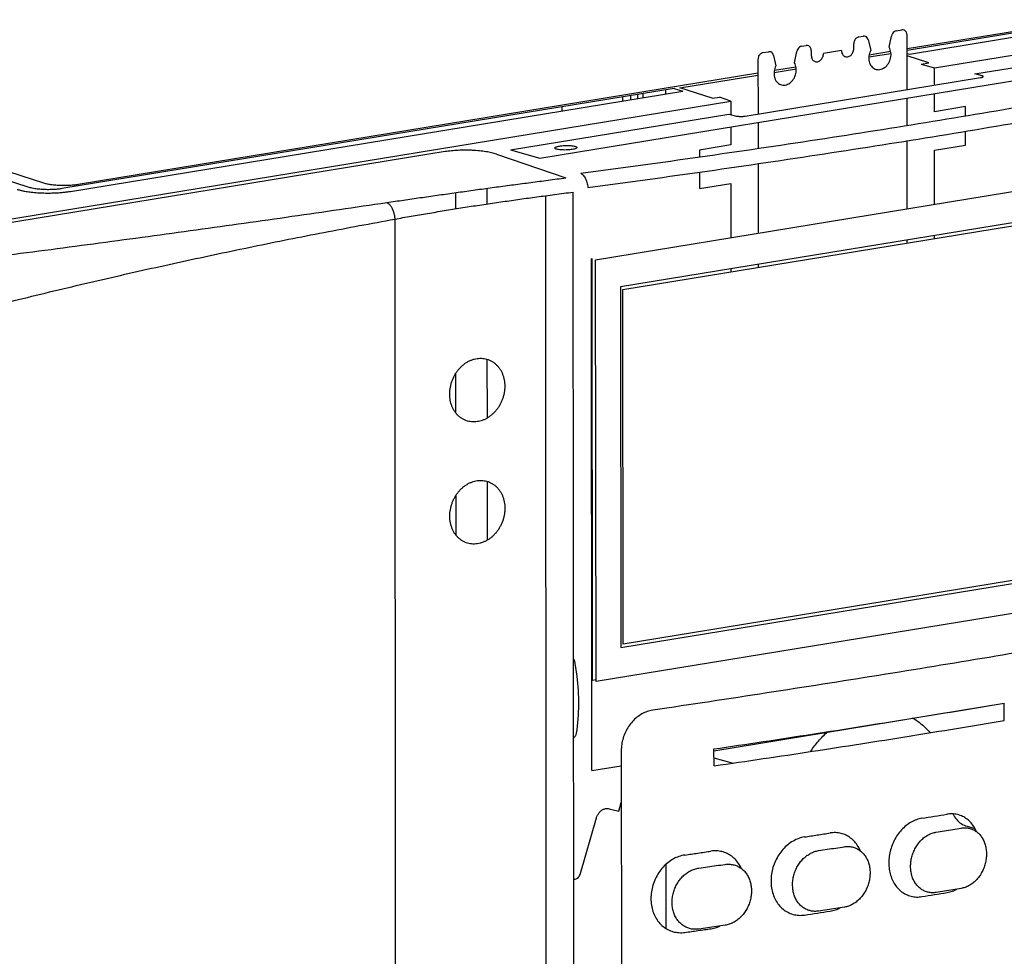
# Model space of a CAD drawing. Units: inches. Extents: x 0 to 34, y 0 to 22.
# Drawn here: x 24.5 to 26, y 16.3 to 17.8 of the extents above; entities that cross this region are included whole.
import ezdxf

# ---------------------------------------------------------------- set-up
doc = ezdxf.new("R2010")
doc.units = ezdxf.units.IN
doc.header["$LTSCALE"] = 1.87
doc.header["$MEASUREMENT"] = 0
doc.layers.get('0').update_dxf_attribs({"linetype": 'CONTINUOUS'})

msp = doc.modelspace()

# ---------------------------------------------------------------- linework, layer by layer
at = {"color": 6, "linetype": 'Continuous'}
for p, q in [((25.9328, 17.7578), (27.4569, 18.0072)), ((24.4214, 17.5105), (25.6082, 17.7047))]:
    msp.add_line(p, q, dxfattribs=at)
at = {"color": 7, "linetype": 'Continuous'}
for p, q in [((27.1224, 17.9897), (25.8893, 17.7879)), ((27.1123, 17.9857), (25.8893, 17.7856)), ((25.8931, 17.7797), (27.1258, 17.9814)), ((24.4901, 17.5672), (23.6877, 17.827)), ((24.5138, 17.5739), (23.7227, 17.83)), ((25.8723, 17.8168), (25.8812, 17.8183)), ((25.8893, 17.7231), (25.8893, 17.81)), ((25.7213, 17.7921), (25.7286, 17.7933)), ((25.8043, 17.7885), (25.8043, 17.7961)), ((25.8123, 17.807), (25.8196, 17.8082)), ((25.8274, 17.8024), (25.8313, 17.7857)), ((25.8607, 17.7905), (25.8645, 17.8084)), ((25.9973, 17.7482), (26.345, 17.8051)), ((25.3041, 17.6138), (26.3963, 17.7926)), ((25.6597, 17.782), (25.6687, 17.7835)), ((25.6764, 17.7777), (25.6803, 17.761)), ((25.7097, 17.7658), (25.7136, 17.7837)), ((25.7367, 17.785), (25.7367, 17.7775)), ((25.7849, 17.7853), (25.7561, 17.7806)), ((25.8285, 17.7752), (25.8634, 17.7809)), ((25.8631, 17.7836), (25.8289, 17.778)), ((25.8893, 17.7809), (25.8931, 17.7797)), ((25.6517, 17.7711), (25.6518, 17.6842)), ((25.9238, 17.7658), (25.8893, 17.777)), ((25.912, 17.7639), (25.9238, 17.7658)), ((25.912, 17.7639), (25.9328, 17.7578)), ((25.6517, 17.7491), (24.5686, 17.5718)), ((25.5273, 17.7259), (25.6517, 17.7462)), ((25.6776, 17.7504), (25.7124, 17.7562)), ((25.7121, 17.7589), (25.6779, 17.7533)), ((25.9328, 17.7302), (25.9328, 17.7578)), ((26.0089, 17.745), (25.9973, 17.7482)), ((25.6311, 17.6808), (26.0065, 17.7422)), ((25.5182, 17.7249), (24.5425, 17.5652)), ((24.556, 17.5608), (25.5317, 17.7205)), ((25.4598, 17.7153), (25.4599, 17.7088)), ((25.468, 17.7167), (25.468, 17.7101)), ((25.5041, 17.7226), (25.5041, 17.716)), ((25.5182, 17.7249), (25.5317, 17.7205)), ((25.5785, 17.7093), (25.5273, 17.7259)), ((25.9329, 17.6879), (25.9328, 17.7167)), ((25.4358, 17.7114), (25.4358, 17.7048)), ((25.449, 17.707), (25.449, 17.7136)), ((25.5785, 17.7093), (25.5903, 17.7112)), ((25.6082, 17.7047), (25.5903, 17.7112)), ((25.6082, 17.7047), (25.6082, 17.6833)), ((25.8894, 17.6661), (25.8893, 17.7096)), ((25.2576, 17.6272), (25.6053, 17.6841)), ((25.3391, 17.6956), (25.3391, 17.689)), ((25.6053, 17.6841), (25.6175, 17.681)), ((25.9826, 17.696), (25.9329, 17.6879)), ((25.9826, 17.6814), (25.9826, 17.696)), ((25.6518, 17.6707), (25.6518, 17.6295)), ((25.6083, 17.6636), (25.6083, 17.6348)), ((25.9826, 17.6347), (25.9826, 17.6569)), ((25.8895, 17.5331), (25.8894, 17.6417)), ((25.1531, 17.6242), (24.3276, 17.4891)), ((25.2576, 17.6272), (25.3041, 17.6138)), ((25.6083, 17.6348), (25.5586, 17.6266)), ((25.5586, 17.6266), (25.5586, 17.6158)), ((25.9329, 17.6266), (25.9826, 17.6347)), ((25.933, 17.5402), (25.9329, 17.6266)), ((25.2349, 17.6202), (25.3456, 17.5825)), ((25.393, 17.4519), (26.3872, 17.6146)), ((25.6518, 17.6052), (25.6519, 17.4942)), ((25.5586, 17.5915), (25.5586, 17.5653)), ((25.5586, 17.5653), (25.6083, 17.5735)), ((25.6083, 17.5735), (25.6084, 17.4871)), ((25.1696, 17.5588), (25.1696, 17.5331)), ((25.2202, 17.5409), (25.2202, 17.5658)), ((25.3587, 15.4431), (25.3571, 17.5597)), ((26.3479, 17.5583), (25.4324, 17.4085)), ((25.4365, 17.4044), (26.3439, 17.5529)), ((25.8895, 17.4785), (25.8895, 17.4833)), ((25.933, 17.4856), (25.933, 17.4904)), ((25.3866, 17.4536), (25.3874, 17.4537)), ((25.3872, 16.6375), (25.3866, 17.4536)), ((25.3879, 16.7813), (25.3874, 17.4537)), ((25.3936, 16.7794), (25.393, 17.4519)), ((25.6084, 17.4373), (25.6084, 17.4325)), ((25.6519, 17.4444), (25.6519, 17.4396)), ((25.4324, 17.4085), (25.4329, 16.8338)), ((25.4369, 16.8392), (25.4365, 17.4044)), ((25.2205, 17.1997), (25.2204, 17.2931)), ((25.1698, 17.2702), (25.1699, 17.2081)), ((25.2206, 17.0051), (25.2206, 17.0985)), ((25.17, 17.0756), (25.17, 17.0135)), ((25.4329, 16.8338), (26.3484, 16.9836)), ((26.3443, 16.9877), (25.4369, 16.8392)), ((26.3877, 16.9421), (25.3936, 16.7794)), ((25.3936, 16.7822), (25.3879, 16.7813)), ((25.5816, 16.6693), (26.044, 16.745)), ((26.044, 16.7176), (26.044, 16.7452)), ((25.4338, 16.6692), (25.4347, 15.5278)), ((25.5817, 16.6452), (25.5816, 16.6721)), ((25.5816, 16.6579), (25.612, 16.6497)), ((25.3872, 16.6375), (25.4338, 16.6451)), ((25.4298, 16.5728), (25.4339, 16.5869)), ((25.4148, 16.5769), (25.4298, 16.5728)), ((25.3682, 16.4721), (25.3942, 16.5621)), ((25.9849, 16.5489), (25.9972, 16.5455)), ((25.505, 16.488), (25.5051, 16.3861))]:
    msp.add_line(p, q, dxfattribs=at)
at = {"color": 9, "linetype": 'Continuous'}
for p, q in [((25.313, 17.5539), (25.3149, 14.9218)), ((25.0728, 17.5166), (25.0747, 14.9096))]:
    msp.add_line(p, q, dxfattribs=at)
at = {"color": 7, "linetype": 'Continuous'}
for points, knots in [([(25.8723, 17.8168), (25.8711, 17.8166), (25.8686, 17.8155), (25.8659, 17.8124), (25.8648, 17.8098), (25.8645, 17.8084)], [0, 0, 0, 0, 0.00368709, 0.00773553, 0.01198495, 0.01198495, 0.01198495, 0.01198495]), ([(25.8893, 17.81), (25.8892, 17.8116), (25.8886, 17.8146), (25.8855, 17.818), (25.8826, 17.8185), (25.8812, 17.8183)], [0, 0, 0, 0, 0.00473412, 0.00894533, 0.01300672, 0.01300672, 0.01300672, 0.01300672]), ([(25.7367, 17.785), (25.7367, 17.7866), (25.7361, 17.7897), (25.7329, 17.7931), (25.73, 17.7935), (25.7286, 17.7933)], [0, 0, 0, 0, 0.00473412, 0.00894533, 0.01300672, 0.01300672, 0.01300672, 0.01300672]), ([(25.8123, 17.807), (25.8108, 17.8067), (25.8079, 17.8052), (25.805, 17.8012), (25.8043, 17.7978), (25.8043, 17.7961)], [0, 0, 0, 0, 0.00445466, 0.00939652, 0.01447205, 0.01447205, 0.01447205, 0.01447205]), ([(25.8274, 17.8024), (25.8271, 17.8036), (25.8261, 17.8059), (25.8232, 17.8082), (25.8208, 17.8084), (25.8196, 17.8082)], [0, 0, 0, 0, 0.0037709, 0.00721623, 0.01062433, 0.01062433, 0.01062433, 0.01062433]), ([(25.6597, 17.782), (25.6582, 17.7818), (25.6553, 17.7802), (25.6524, 17.7762), (25.6517, 17.7728), (25.6517, 17.7711)], [0, 0, 0, 0, 0.00445466, 0.00939652, 0.01447205, 0.01447205, 0.01447205, 0.01447205]), ([(25.6764, 17.7777), (25.6761, 17.7789), (25.6751, 17.7812), (25.6722, 17.7834), (25.6698, 17.7837), (25.6687, 17.7835)], [0, 0, 0, 0, 0.0037709, 0.00721623, 0.01062433, 0.01062433, 0.01062433, 0.01062433]), ([(25.7213, 17.7921), (25.7201, 17.7919), (25.7176, 17.7908), (25.7149, 17.7877), (25.7139, 17.7851), (25.7136, 17.7837)], [0, 0, 0, 0, 0.00368709, 0.00773553, 0.01198495, 0.01198495, 0.01198495, 0.01198495]), ([(25.7367, 17.7775), (25.7367, 17.7755), (25.7374, 17.7718), (25.7412, 17.7677), (25.7467, 17.7669), (25.7517, 17.7696), (25.7552, 17.7745), (25.7561, 17.7786), (25.7561, 17.7806)], [0, 0, 0, 0, 0.00578665, 0.0108624, 0.01575304, 0.02111525, 0.02707293, 0.03328155, 0.03328155, 0.03328155, 0.03328155]), ([(25.7849, 17.7853), (25.7849, 17.7834), (25.7856, 17.7797), (25.7894, 17.7756), (25.7949, 17.7748), (25.7999, 17.7775), (25.8034, 17.7824), (25.8043, 17.7864), (25.8043, 17.7885)], [0, 0, 0, 0, 0.00578665, 0.0108624, 0.01575304, 0.02111525, 0.02707293, 0.03328155, 0.03328155, 0.03328155, 0.03328155]), ([(25.8313, 17.7857), (25.8299, 17.7829), (25.828, 17.7769), (25.8283, 17.7679), (25.8318, 17.7601), (25.8382, 17.7551), (25.8463, 17.7544), (25.854, 17.7579), (25.8601, 17.7646), (25.8624, 17.7703), (25.8631, 17.7734)], [0, 0, 0, 0, 0.00934058, 0.01834279, 0.02664129, 0.03420564, 0.04172152, 0.04985111, 0.05873862, 0.06810081, 0.06810081, 0.06810081, 0.06810081]), ([(25.8631, 17.7734), (25.8638, 17.7763), (25.8641, 17.7823), (25.8622, 17.7881), (25.8607, 17.7905)], [0, 0, 0, 0, 0.00913169, 0.01759901, 0.01759901, 0.01759901, 0.01759901]), ([(25.3693, 17.5897), (25.4328, 17.5982), (25.5587, 17.6155), (25.7457, 17.6431), (25.9292, 17.6721), (26.1091, 17.7025), (26.2851, 17.7343), (26.4011, 17.7566), (26.4584, 17.768)], [0, 0, 0, 0, 0.192191, 0.381268, 0.567093, 0.749538, 0.928479, 1.103791, 1.103791, 1.103791, 1.103791]), ([(25.7121, 17.7487), (25.7128, 17.7516), (25.7131, 17.7576), (25.7112, 17.7634), (25.7097, 17.7658)], [0, 0, 0, 0, 0.00913169, 0.01759901, 0.01759901, 0.01759901, 0.01759901]), ([(25.6803, 17.761), (25.6789, 17.7582), (25.677, 17.7522), (25.6773, 17.7432), (25.6808, 17.7354), (25.6873, 17.7304), (25.6954, 17.7297), (25.7031, 17.7332), (25.7091, 17.7399), (25.7114, 17.7456), (25.7121, 17.7487)], [0, 0, 0, 0, 0.00934058, 0.01834279, 0.02664129, 0.03420564, 0.04172152, 0.04985111, 0.05873862, 0.06810081, 0.06810081, 0.06810081, 0.06810081]), ([(25.3806, 17.5671), (25.4441, 17.5755), (25.5699, 17.5928), (25.7568, 17.6204), (25.9402, 17.6494), (26.12, 17.6798), (26.296, 17.7115), (26.4119, 17.7338), (26.4692, 17.7452)], [0, 0, 0, 0, 0.192077, 0.381046, 0.566776, 0.749139, 0.928012, 1.103285, 1.103285, 1.103285, 1.103285]), ([(26.0065, 17.7422), (26.007, 17.7423), (26.008, 17.7425), (26.0093, 17.7429), (26.0101, 17.7433), (26.0107, 17.7437), (26.0105, 17.7444), (26.0098, 17.7447), (26.0093, 17.7449), (26.0089, 17.745)], [0, 0, 0, 0, 0.001672344, 0.002996742, 0.003937853, 0.004518896, 0.004964924, 0.005669329, 0.006762226, 0.006762226, 0.006762226, 0.006762226]), ([(25.6175, 17.681), (25.618, 17.6809), (25.6191, 17.6807), (25.6209, 17.6805), (25.6228, 17.6803), (25.625, 17.6803), (25.6271, 17.6804), (25.6292, 17.6805), (25.6305, 17.6807), (25.6311, 17.6808)], [0, 0, 0, 0, 0.00151889, 0.00332782, 0.00534428, 0.00747953, 0.00964772, 0.01175042, 0.01369045, 0.01369045, 0.01369045, 0.01369045]), ([(25.2349, 17.6202), (25.2337, 17.6206), (25.2311, 17.6214), (25.2271, 17.6224), (25.2227, 17.6233), (25.218, 17.6242), (25.213, 17.6249), (25.2077, 17.6255), (25.2023, 17.6259), (25.1967, 17.6263), (25.191, 17.6265), (25.1853, 17.6265), (25.1796, 17.6265), (25.174, 17.6263), (25.1685, 17.6259), (25.1631, 17.6255), (25.1581, 17.6249), (25.1547, 17.6244), (25.1531, 17.6242)], [0, 0, 0, 0, 0.00378328, 0.00794449, 0.01244437, 0.01726019, 0.0223363, 0.02764629, 0.03312906, 0.03874766, 0.0444483, 0.05017612, 0.05589196, 0.06152893, 0.06705598, 0.07240667, 0.07754999, 0.08243164, 0.08243164, 0.08243164, 0.08243164]), ([(25.3312, 17.628), (25.3305, 17.6282), (25.3295, 17.6286), (25.328, 17.6293), (25.328, 17.6307), (25.3294, 17.6315), (25.3312, 17.6322), (25.334, 17.6329), (25.3374, 17.6334), (25.3413, 17.6338), (25.3454, 17.634), (25.3495, 17.634), (25.3534, 17.6338), (25.3569, 17.6334), (25.359, 17.633), (25.36, 17.6327)], [0, 0, 0, 0, 0.00213833, 0.00346643, 0.00430937, 0.00559929, 0.00771989, 0.01058084, 0.01403958, 0.01802051, 0.0222713, 0.02643598, 0.03039557, 0.03398864, 0.03690416, 0.03690416, 0.03690416, 0.03690416]), ([(25.36, 17.6327), (25.3607, 17.6326), (25.3617, 17.6322), (25.3632, 17.6315), (25.3633, 17.6301), (25.3619, 17.6293), (25.3601, 17.6286), (25.3573, 17.6279), (25.3539, 17.6274), (25.35, 17.627), (25.3458, 17.6268), (25.3417, 17.6268), (25.3377, 17.627), (25.3343, 17.6274), (25.3321, 17.6278), (25.3312, 17.628)], [0, 0, 0, 0, 0.00217465, 0.00352921, 0.00437692, 0.0056619, 0.00778543, 0.01065772, 0.0141342, 0.01813861, 0.02241455, 0.02659913, 0.03057135, 0.03416803, 0.03707552, 0.03707552, 0.03707552, 0.03707552]), ([(25.3693, 17.5897), (25.3694, 17.5897), (25.3697, 17.5895), (25.37, 17.5894), (25.3701, 17.5893)], [0, 0, 0, 0, 0.0004806401, 0.0009756206, 0.0009756206, 0.0009756206, 0.0009756206]), ([(25.3701, 17.5893), (25.3709, 17.5888), (25.3724, 17.5876), (25.3744, 17.5852), (25.3762, 17.5823), (25.3778, 17.5788), (25.3791, 17.575), (25.3801, 17.5711), (25.3804, 17.5684), (25.3806, 17.5671)], [0, 0, 0, 0, 0.00264251, 0.00574616, 0.00926884, 0.01310282, 0.01715166, 0.02125252, 0.02526049, 0.02526049, 0.02526049, 0.02526049]), ([(24.5686, 17.5718), (24.5661, 17.5714), (24.5607, 17.5707), (24.5523, 17.5702), (24.5437, 17.5701), (24.5351, 17.5704), (24.5271, 17.5711), (24.52, 17.5722), (24.5157, 17.5733), (24.5138, 17.5739)], [0, 0, 0, 0, 0.00778121, 0.01627311, 0.02507643, 0.03377352, 0.04195292, 0.04923434, 0.05529557, 0.05529557, 0.05529557, 0.05529557]), ([(25.0602, 17.5431), (25.0691, 17.5444), (25.0869, 17.547), (25.1137, 17.5509), (25.1405, 17.5547), (25.1674, 17.5585), (25.1944, 17.5623), (25.2215, 17.566), (25.2487, 17.5697), (25.276, 17.5733), (25.2942, 17.5757), (25.3033, 17.5769)], [0, 0, 0, 0, 0.0269447, 0.0539694, 0.0810763, 0.1082665, 0.1355397, 0.1628949, 0.1903314, 0.2178498, 0.2454525, 0.2454525, 0.2454525, 0.2454525]), ([(25.3033, 17.5769), (25.308, 17.5775), (25.3174, 17.5788), (25.3315, 17.5806), (25.3409, 17.5819), (25.3456, 17.5825)], [0, 0, 0, 0, 0.01421409, 0.02841189, 0.04259338, 0.04259338, 0.04259338, 0.04259338]), ([(24.4711, 17.5641), (24.4727, 17.5636), (24.4762, 17.5626), (24.4822, 17.5613), (24.4897, 17.5601), (24.4987, 17.5591), (24.5087, 17.5584), (24.5189, 17.5582), (24.5285, 17.5583), (24.5369, 17.5587), (24.5442, 17.5593), (24.5504, 17.56), (24.5542, 17.5606), (24.556, 17.5608)], [0, 0, 0, 0, 0.00487737, 0.0109845, 0.01850667, 0.02760948, 0.03804105, 0.04860656, 0.05829729, 0.06670754, 0.07392721, 0.08014907, 0.08548491, 0.08548491, 0.08548491, 0.08548491]), ([(24.5425, 17.5652), (24.5406, 17.5649), (24.5362, 17.5643), (24.5293, 17.5638), (24.5216, 17.5635), (24.5136, 17.5637), (24.5053, 17.5643), (24.4974, 17.5653), (24.4924, 17.5665), (24.4901, 17.5672)], [0, 0, 0, 0, 0.0059319, 0.01304189, 0.02087801, 0.02892808, 0.0372682, 0.04567343, 0.05275978, 0.05275978, 0.05275978, 0.05275978]), ([(25.313, 17.5539), (25.3179, 17.5545), (25.3277, 17.5558), (25.3424, 17.5578), (25.3522, 17.5591), (25.3571, 17.5597)], [0, 0, 0, 0, 0.01485997, 0.02970235, 0.04452705, 0.04452705, 0.04452705, 0.04452705]), ([(25.0602, 17.5431), (25.0608, 17.5429), (25.0619, 17.5423), (25.0635, 17.5411), (25.065, 17.5396), (25.0664, 17.5378), (25.0678, 17.5357), (25.069, 17.5334), (25.0701, 17.5308), (25.071, 17.5281), (25.0717, 17.5253), (25.0723, 17.5224), (25.0727, 17.5195), (25.0728, 17.5176), (25.0728, 17.5166)], [0, 0, 0, 0, 0.00178716, 0.00374159, 0.00587724, 0.00819415, 0.01068155, 0.01332043, 0.01608554, 0.01894703, 0.02187181, 0.0248248, 0.02777004, 0.03067181, 0.03067181, 0.03067181, 0.03067181]), ([(25.0728, 17.5166), (25.0815, 17.5182), (25.099, 17.5213), (25.1253, 17.5258), (25.1517, 17.5302), (25.1782, 17.5345), (25.2049, 17.5386), (25.2318, 17.5426), (25.2587, 17.5465), (25.2858, 17.5503), (25.3039, 17.5527), (25.313, 17.5539)], [0, 0, 0, 0, 0.0265596, 0.0532313, 0.0800167, 0.1069162, 0.1339285, 0.1610517, 0.1882842, 0.2156261, 0.2430783, 0.2430783, 0.2430783, 0.2430783]), ([(25.1605, 17.2378), (25.1605, 17.2396), (25.1607, 17.2431), (25.1614, 17.2484), (25.1626, 17.2537), (25.1642, 17.2589), (25.1663, 17.2639), (25.1688, 17.2687), (25.1716, 17.2732), (25.1749, 17.2774), (25.1784, 17.2812), (25.1822, 17.2846), (25.1863, 17.2876), (25.1906, 17.2901), (25.195, 17.2921), (25.1995, 17.2936), (25.2041, 17.2945), (25.2087, 17.2949), (25.2133, 17.2947), (25.2177, 17.294), (25.222, 17.2927), (25.2262, 17.2909), (25.23, 17.2886), (25.2336, 17.2857), (25.2369, 17.2825), (25.2398, 17.2788), (25.2424, 17.2747), (25.2445, 17.2703), (25.2461, 17.2656), (25.2473, 17.2606), (25.2481, 17.2555), (25.2482, 17.2521), (25.2482, 17.2503)], [0, 0, 0, 0, 0.0053127, 0.0106819, 0.0160837, 0.0214992, 0.0269112, 0.0323014, 0.037649, 0.0429355, 0.0481471, 0.0532735, 0.0583092, 0.0632525, 0.0681043, 0.0728621, 0.0775284, 0.0821186, 0.0866527, 0.0911504, 0.0956317, 0.1001181, 0.1046304, 0.1091886, 0.1138104, 0.1185101, 0.1232976, 0.1281784, 0.1331549, 0.1382269, 0.1433887, 0.1486269, 0.1486269, 0.1486269, 0.1486269]), ([(25.2482, 17.2503), (25.2482, 17.2486), (25.2481, 17.2452), (25.2474, 17.2401), (25.2463, 17.235), (25.2447, 17.23), (25.2428, 17.2251), (25.2404, 17.2204), (25.2377, 17.216), (25.2346, 17.2119), (25.2312, 17.2081), (25.2275, 17.2047), (25.2236, 17.2016), (25.2195, 17.199), (25.2153, 17.1969), (25.2109, 17.1952), (25.2065, 17.1941), (25.2021, 17.1935), (25.1976, 17.1933), (25.1933, 17.1937), (25.189, 17.1946), (25.1849, 17.1961), (25.181, 17.198), (25.1774, 17.2004), (25.174, 17.2032), (25.171, 17.2065), (25.1683, 17.2101), (25.1659, 17.2141), (25.164, 17.2185), (25.1624, 17.223), (25.1613, 17.2278), (25.1607, 17.2328), (25.1605, 17.2361), (25.1605, 17.2378)], [0, 0, 0, 0, 0.0050626, 0.0102273, 0.0154574, 0.0207171, 0.025971, 0.0311961, 0.0363868, 0.0415365, 0.0466295, 0.0516484, 0.0565821, 0.0614245, 0.0661727, 0.0708258, 0.0753872, 0.0798676, 0.0842832, 0.0886501, 0.0929799, 0.0972886, 0.1015999, 0.1059399, 0.1103299, 0.1147842, 0.1193146, 0.1239372, 0.1286669, 0.1335023, 0.1384256, 0.1434112, 0.148426, 0.148426, 0.148426, 0.148426]), ([(25.1607, 17.0431), (25.1607, 17.0448), (25.1608, 17.0483), (25.1615, 17.0534), (25.1626, 17.0585), (25.1641, 17.0635), (25.1661, 17.0684), (25.1684, 17.0731), (25.1711, 17.0775), (25.1741, 17.0816), (25.1775, 17.0855), (25.1811, 17.0889), (25.185, 17.0919), (25.189, 17.0945), (25.1933, 17.0967), (25.1976, 17.0983), (25.202, 17.0995), (25.2065, 17.1001), (25.2109, 17.1002), (25.2153, 17.0998), (25.2196, 17.0989), (25.2237, 17.0975), (25.2276, 17.0955), (25.2313, 17.0931), (25.2347, 17.0903), (25.2378, 17.087), (25.2405, 17.0833), (25.2429, 17.0793), (25.2449, 17.075), (25.2464, 17.0704), (25.2476, 17.0656), (25.2482, 17.0607), (25.2484, 17.0573), (25.2484, 17.0557)], [0, 0, 0, 0, 0.0050723, 0.0102453, 0.0154816, 0.020745, 0.0259999, 0.0312221, 0.0364043, 0.0415387, 0.0466103, 0.0516036, 0.0565112, 0.0613325, 0.0660687, 0.0707177, 0.0752777, 0.0797582, 0.0841761, 0.08855, 0.0928972, 0.0972362, 0.1015873, 0.1059708, 0.1104035, 0.1148965, 0.1194595, 0.1241081, 0.1288577, 0.1337068, 0.138637, 0.1436227, 0.1486312, 0.1486312, 0.1486312, 0.1486312]), ([(25.2484, 17.0557), (25.2484, 17.0539), (25.2482, 17.0503), (25.2475, 17.045), (25.2463, 17.0398), (25.2446, 17.0346), (25.2425, 17.0296), (25.24, 17.0249), (25.2371, 17.0204), (25.2338, 17.0162), (25.2303, 17.0124), (25.2264, 17.0089), (25.2223, 17.006), (25.218, 17.0035), (25.2136, 17.0015), (25.209, 17), (25.2044, 16.9991), (25.1998, 16.9987), (25.1953, 16.9988), (25.1908, 16.9996), (25.1866, 17.0008), (25.1825, 17.0026), (25.1786, 17.005), (25.1751, 17.0078), (25.1718, 17.011), (25.1689, 17.0147), (25.1665, 17.0188), (25.1644, 17.0232), (25.1627, 17.0279), (25.1616, 17.0328), (25.1608, 17.0379), (25.1607, 17.0414), (25.1607, 17.0431)], [0, 0, 0, 0, 0.0053045, 0.0106649, 0.0160597, 0.0214714, 0.0268832, 0.0322776, 0.0376354, 0.0429392, 0.0481741, 0.0533274, 0.0583891, 0.0633519, 0.068213, 0.0729733, 0.0776405, 0.0822295, 0.086759, 0.0912431, 0.0956971, 0.1001449, 0.1046129, 0.1091267, 0.1137074, 0.1183719, 0.1231312, 0.1279903, 0.1329521, 0.1380169, 0.1431786, 0.1484217, 0.1484217, 0.1484217, 0.1484217]), ([(26.3602, 16.8773), (26.3041, 16.8671), (26.1908, 16.847), (26.0189, 16.8177), (25.8435, 16.7891), (25.6648, 16.761), (25.5446, 16.7428), (25.4839, 16.7339)], [0, 0, 0, 0, 0.1709501, 0.3453741, 0.5230832, 0.7040235, 0.8879983, 0.8879983, 0.8879983, 0.8879983]), ([(25.3584, 16.8153), (25.3604, 16.8063), (25.3645, 16.7823), (25.3666, 16.7426), (25.3643, 16.7123), (25.3621, 16.6971)], [0, 0, 0, 0, 0.0279048, 0.0729421, 0.1188333, 0.1188333, 0.1188333, 0.1188333]), ([(25.5816, 16.6721), (25.6339, 16.6798), (25.7375, 16.6955), (25.8916, 16.7198), (25.9935, 16.7367), (26.044, 16.7452)], [0, 0, 0, 0, 0.1583773, 0.3144424, 0.4681075, 0.4681075, 0.4681075, 0.4681075]), ([(25.4839, 16.7339), (25.481, 16.7334), (25.475, 16.7319), (25.4666, 16.7281), (25.4586, 16.7227), (25.4515, 16.7159), (25.4453, 16.7079), (25.4403, 16.699), (25.4366, 16.6894), (25.4343, 16.6794), (25.4338, 16.6726), (25.4338, 16.6692)], [0, 0, 0, 0, 0.00894955, 0.01821166, 0.02774409, 0.03760566, 0.0476454, 0.05789308, 0.06815786, 0.07842582, 0.08855165, 0.08855165, 0.08855165, 0.08855165]), ([(25.5817, 16.6452), (25.6339, 16.6527), (25.7375, 16.668), (25.8917, 16.6922), (25.9935, 16.709), (26.044, 16.7176)], [0, 0, 0, 0, 0.1582991, 0.3143286, 0.4680053, 0.4680053, 0.4680053, 0.4680053]), ([(25.8978, 16.7218), (25.903, 16.7188), (25.913, 16.7118), (25.9216, 16.7032), (25.9256, 16.6985)], [0, 0, 0, 0, 0.01798527, 0.03640988, 0.03640988, 0.03640988, 0.03640988]), ([(25.3621, 16.6971), (25.3619, 16.6956), (25.361, 16.6928), (25.359, 16.6904), (25.3578, 16.6895), (25.3578, 16.6895)], [0, 0, 0, 0, 0.004531994, 0.008869081, 0.008970221, 0.008970221, 0.008970221, 0.008970221]), ([(25.736, 16.6686), (25.7397, 16.6742), (25.7481, 16.6851), (25.7576, 16.695), (25.7628, 16.6997)], [0, 0, 0, 0, 0.02014682, 0.04115331, 0.04115331, 0.04115331, 0.04115331]), ([(25.3942, 16.5621), (25.3947, 16.5637), (25.396, 16.5668), (25.3988, 16.571), (25.4023, 16.5743), (25.4063, 16.5765), (25.4106, 16.5775), (25.4135, 16.5772), (25.4148, 16.5769)], [0, 0, 0, 0, 0.00509401, 0.01009874, 0.01489683, 0.01947328, 0.0238043, 0.02790838, 0.02790838, 0.02790838, 0.02790838]), ([(25.9128, 16.5615), (25.9098, 16.561), (25.9039, 16.5594), (25.8955, 16.5555), (25.8875, 16.55), (25.8803, 16.5432), (25.8739, 16.5352), (25.8686, 16.5262), (25.8644, 16.5164), (25.8616, 16.5063), (25.8602, 16.4959), (25.8602, 16.4855), (25.8616, 16.4756), (25.8644, 16.4663), (25.8685, 16.4578), (25.8739, 16.4504), (25.8804, 16.4444), (25.8877, 16.4399), (25.8958, 16.437), (25.9043, 16.4358), (25.91, 16.4362), (25.9129, 16.4367)], [0, 0, 0, 0, 0.0088695, 0.0181988, 0.0278564, 0.0377183, 0.0479451, 0.0584831, 0.069082, 0.079548, 0.0900513, 0.100443, 0.110491, 0.1201024, 0.1295009, 0.1386035, 0.1473274, 0.1557818, 0.1642645, 0.1728158, 0.1814164, 0.1814164, 0.1814164, 0.1814164]), ([(25.9128, 16.5615), (25.9195, 16.5626), (25.9328, 16.5648), (25.9462, 16.5669), (25.9529, 16.568)], [0, 0, 0, 0, 0.02036469, 0.04068711, 0.04068711, 0.04068711, 0.04068711]), ([(25.9999, 16.5403), (25.9989, 16.5426), (25.9965, 16.5475), (25.9915, 16.5544), (25.9851, 16.5604), (25.9779, 16.5649), (25.9699, 16.5678), (25.9614, 16.5689), (25.9557, 16.5685), (25.9529, 16.568)], [0, 0, 0, 0, 0.00750965, 0.01655064, 0.02520059, 0.0335764, 0.04198341, 0.05047137, 0.05902693, 0.05902693, 0.05902693, 0.05902693]), ([(25.9627, 16.5684), (25.9641, 16.5654), (25.9677, 16.5596), (25.9752, 16.5526), (25.9816, 16.5497), (25.9849, 16.5489)], [0, 0, 0, 0, 0.00977611, 0.0202634, 0.03040587, 0.03040587, 0.03040587, 0.03040587]), ([(25.7258, 16.5318), (25.7326, 16.5329), (25.7463, 16.535), (25.7599, 16.5371), (25.7667, 16.5382)], [0, 0, 0, 0, 0.0207535, 0.04146641, 0.04146641, 0.04146641, 0.04146641]), ([(25.8149, 16.5098), (25.8138, 16.5122), (25.8112, 16.5173), (25.8061, 16.5243), (25.7996, 16.5303), (25.7922, 16.5349), (25.7841, 16.5378), (25.7754, 16.539), (25.7696, 16.5386), (25.7667, 16.5382)], [0, 0, 0, 0, 0.00798774, 0.01711041, 0.02587307, 0.03438752, 0.0429551, 0.051613, 0.06033255, 0.06033255, 0.06033255, 0.06033255]), ([(25.9355, 16.4433), (25.9335, 16.4429), (25.9293, 16.4426), (25.9231, 16.4434), (25.9171, 16.4453), (25.9116, 16.4484), (25.9067, 16.4526), (25.9026, 16.4577), (25.8992, 16.4636), (25.8968, 16.4702), (25.8953, 16.4774), (25.8948, 16.4848), (25.8953, 16.4925), (25.8968, 16.5001), (25.8992, 16.5074), (25.9026, 16.5144), (25.9067, 16.5208), (25.9115, 16.5265), (25.917, 16.5314), (25.9229, 16.5352), (25.929, 16.538), (25.9333, 16.5391), (25.9354, 16.5394)], [0, 0, 0, 0, 0.006252, 0.0124509, 0.0186464, 0.0248987, 0.0312712, 0.0378291, 0.0446173, 0.0516508, 0.0589201, 0.0663956, 0.0740312, 0.0817682, 0.0895402, 0.0972769, 0.1049106, 0.1123863, 0.1196587, 0.1266783, 0.1334102, 0.1398448, 0.1398448, 0.1398448, 0.1398448]), ([(25.9354, 16.5394), (25.9399, 16.5401), (25.9488, 16.5416), (25.9622, 16.5438), (25.9712, 16.5453), (25.9756, 16.546)], [0, 0, 0, 0, 0.01359039, 0.02716248, 0.04071626, 0.04071626, 0.04071626, 0.04071626]), ([(25.9756, 16.546), (25.9777, 16.5463), (25.9818, 16.5466), (25.988, 16.5459), (25.9939, 16.544), (25.9993, 16.5409), (26.0042, 16.5368), (26.0083, 16.5316), (26.0116, 16.5257), (26.014, 16.5191), (26.0155, 16.512), (26.016, 16.5045), (26.0155, 16.4969), (26.014, 16.4893), (26.0116, 16.4819), (26.0083, 16.4749), (26.0042, 16.4685), (25.9994, 16.4628), (25.994, 16.4579), (25.9882, 16.4541), (25.9821, 16.4513), (25.9778, 16.4502), (25.9757, 16.4498)], [0, 0, 0, 0, 0.0062209, 0.0123788, 0.0185261, 0.0247278, 0.0310523, 0.0375695, 0.0443268, 0.0513403, 0.0585994, 0.0660723, 0.0737094, 0.0814488, 0.0892207, 0.0969518, 0.1045731, 0.112029, 0.1192753, 0.1262646, 0.1329653, 0.1393716, 0.1393716, 0.1393716, 0.1393716]), ([(25.7258, 16.5318), (25.7226, 16.5313), (25.7163, 16.5297), (25.7073, 16.5254), (25.6988, 16.5195), (25.6912, 16.5121), (25.6847, 16.5034), (25.6793, 16.4937), (25.6754, 16.4833), (25.673, 16.4725), (25.6722, 16.4616), (25.673, 16.4509), (25.6754, 16.4408), (25.6793, 16.4315), (25.6847, 16.4233), (25.6913, 16.4166), (25.699, 16.4114), (25.7075, 16.4081), (25.7166, 16.4066), (25.7228, 16.4069), (25.7259, 16.4074)], [0, 0, 0, 0, 0.0095021, 0.0194839, 0.0297815, 0.0402756, 0.0511747, 0.0623174, 0.0734199, 0.0844098, 0.0954176, 0.1061792, 0.1164708, 0.1264844, 0.1362455, 0.1456423, 0.1547054, 0.1637913, 0.1729605, 0.1821774, 0.1821774, 0.1821774, 0.1821774]), ([(25.535, 16.503), (25.542, 16.504), (25.5559, 16.5061), (25.5698, 16.5081), (25.5768, 16.5092)], [0, 0, 0, 0, 0.0211445, 0.04225008, 0.04225008, 0.04225008, 0.04225008]), ([(25.6252, 16.4816), (25.6242, 16.4837), (25.6217, 16.4885), (25.6167, 16.4952), (25.6101, 16.5012), (25.6026, 16.5058), (25.5943, 16.5087), (25.5856, 16.5099), (25.5797, 16.5096), (25.5768, 16.5092)], [0, 0, 0, 0, 0.00707483, 0.01623033, 0.02505935, 0.03366714, 0.04234992, 0.05113322, 0.05997396, 0.05997396, 0.05997396, 0.05997396]), ([(25.7484, 16.4136), (25.7463, 16.4133), (25.742, 16.413), (25.7356, 16.4138), (25.7296, 16.4158), (25.7239, 16.4189), (25.7189, 16.4231), (25.7146, 16.4283), (25.7112, 16.4343), (25.7087, 16.4409), (25.7072, 16.4481), (25.7067, 16.4556), (25.7072, 16.4632), (25.7087, 16.4708), (25.7112, 16.4782), (25.7146, 16.4852), (25.7189, 16.4916), (25.7238, 16.4973), (25.7294, 16.5021), (25.7355, 16.5059), (25.7418, 16.5087), (25.7461, 16.5097), (25.7483, 16.5101)], [0, 0, 0, 0, 0.0064008, 0.0127529, 0.0190974, 0.0254866, 0.0319776, 0.0386326, 0.0454961, 0.0525849, 0.0598932, 0.0673962, 0.0750531, 0.082811, 0.0906088, 0.0983811, 0.1060642, 0.1136064, 0.1209644, 0.1280891, 0.1349438, 0.1415152, 0.1415152, 0.1415152, 0.1415152]), ([(25.7483, 16.5101), (25.7529, 16.5107), (25.762, 16.5121), (25.7757, 16.5142), (25.7848, 16.5156), (25.7893, 16.5163)], [0, 0, 0, 0, 0.01384318, 0.02766876, 0.04147673, 0.04147673, 0.04147673, 0.04147673]), ([(25.7893, 16.5163), (25.7914, 16.5166), (25.7957, 16.5169), (25.802, 16.5161), (25.808, 16.5142), (25.8135, 16.511), (25.8185, 16.5068), (25.8227, 16.5017), (25.8261, 16.4957), (25.8285, 16.4891), (25.83, 16.482), (25.8305, 16.4745), (25.83, 16.4669), (25.8285, 16.4593), (25.8261, 16.4519), (25.8227, 16.4449), (25.8185, 16.4385), (25.8136, 16.4328), (25.8081, 16.428), (25.8022, 16.4242), (25.7959, 16.4214), (25.7915, 16.4203), (25.7894, 16.42)], [0, 0, 0, 0, 0.0063723, 0.0126807, 0.0189622, 0.0252732, 0.0317014, 0.0383059, 0.045119, 0.0521638, 0.0594404, 0.0669212, 0.0745595, 0.0822962, 0.090066, 0.0978091, 0.1054674, 0.1129724, 0.1202736, 0.1273542, 0.1341786, 0.140727, 0.140727, 0.140727, 0.140727]), ([(25.535, 16.503), (25.5318, 16.5025), (25.5254, 16.5009), (25.5163, 16.4968), (25.5078, 16.491), (25.5001, 16.4837), (25.4935, 16.4751), (25.4881, 16.4655), (25.4841, 16.4552), (25.4817, 16.4446), (25.4809, 16.4337), (25.4817, 16.4231), (25.4841, 16.4131), (25.4881, 16.4039), (25.4935, 16.3958), (25.5002, 16.389), (25.5079, 16.3839), (25.5166, 16.3805), (25.5258, 16.379), (25.532, 16.3792), (25.5351, 16.3797)], [0, 0, 0, 0, 0.009585, 0.019618, 0.0299292, 0.0404008, 0.0512431, 0.0622993, 0.0732957, 0.0841698, 0.0950608, 0.105719, 0.1159333, 0.1259022, 0.1356572, 0.1450875, 0.154217, 0.1633938, 0.1726654, 0.1819801, 0.1819801, 0.1819801, 0.1819801]), ([(25.5575, 16.385), (25.5553, 16.3847), (25.5509, 16.3844), (25.5444, 16.3852), (25.5381, 16.3873), (25.5323, 16.3905), (25.5272, 16.3947), (25.5228, 16.4), (25.5192, 16.406), (25.5167, 16.4127), (25.5151, 16.42), (25.5146, 16.4275), (25.5151, 16.4352), (25.5167, 16.4429), (25.5192, 16.4503), (25.5228, 16.4573), (25.5271, 16.4638), (25.5322, 16.4695), (25.538, 16.4743), (25.5442, 16.4781), (25.5507, 16.4808), (25.5552, 16.4818), (25.5574, 16.4821)], [0, 0, 0, 0, 0.0065844, 0.0131235, 0.0196502, 0.0262088, 0.0328507, 0.0396348, 0.0466052, 0.0537808, 0.0611594, 0.0687213, 0.0764316, 0.0842432, 0.0921007, 0.0999437, 0.1077126, 0.1153587, 0.1228401, 0.1301077, 0.1371226, 0.1438668, 0.1438668, 0.1438668, 0.1438668]), ([(25.5574, 16.4821), (25.5621, 16.4828), (25.5714, 16.4841), (25.5853, 16.4861), (25.5946, 16.4874), (25.5992, 16.4881)], [0, 0, 0, 0, 0.01409813, 0.02817935, 0.04224364, 0.04224364, 0.04224364, 0.04224364]), ([(25.5992, 16.4881), (25.6014, 16.4884), (25.6057, 16.4886), (25.6122, 16.4878), (25.6184, 16.4858), (25.6241, 16.4826), (25.6291, 16.4784), (25.6335, 16.4732), (25.6369, 16.4671), (25.6395, 16.4604), (25.641, 16.4532), (25.6415, 16.4457), (25.641, 16.4381), (25.6394, 16.4304), (25.6369, 16.423), (25.6335, 16.416), (25.6292, 16.4096), (25.6242, 16.4039), (25.6185, 16.3991), (25.6124, 16.3952), (25.6059, 16.3925), (25.6015, 16.3915), (25.5993, 16.3911)], [0, 0, 0, 0, 0.0065178, 0.0129818, 0.0194278, 0.0259045, 0.0324678, 0.0391808, 0.0460902, 0.0532156, 0.0605537, 0.0680824, 0.0757628, 0.083544, 0.0913673, 0.0991695, 0.1068903, 0.114481, 0.121902, 0.1291068, 0.1360601, 0.1427476, 0.1427476, 0.1427476, 0.1427476]), ([(25.3579, 16.4647), (25.3582, 16.4646), (25.3595, 16.4644), (25.3619, 16.4647), (25.3646, 16.4663), (25.3669, 16.4688), (25.3678, 16.471), (25.3682, 16.4721)], [0, 0, 0, 0, 0.0009604, 0.0038613, 0.00699441, 0.01039384, 0.01390818, 0.01390818, 0.01390818, 0.01390818]), ([(25.9757, 16.4498), (25.9712, 16.4491), (25.9623, 16.4476), (25.9489, 16.4454), (25.94, 16.444), (25.9355, 16.4433)], [0, 0, 0, 0, 0.01355343, 0.02712555, 0.04071633, 0.04071633, 0.04071633, 0.04071633]), ([(25.953, 16.4432), (25.9559, 16.4437), (25.9611, 16.4451), (25.9661, 16.4473), (25.9682, 16.4485)], [0, 0, 0, 0, 0.00882868, 0.01614914, 0.01614914, 0.01614914, 0.01614914]), ([(25.9129, 16.4367), (25.9196, 16.4378), (25.9329, 16.4399), (25.9463, 16.4421), (25.953, 16.4432)], [0, 0, 0, 0, 0.02036406, 0.04068712, 0.04068712, 0.04068712, 0.04068712]), ([(25.7259, 16.4074), (25.7327, 16.4084), (25.7463, 16.4105), (25.76, 16.4126), (25.7668, 16.4136)], [0, 0, 0, 0, 0.02074199, 0.04144451, 0.04144451, 0.04144451, 0.04144451]), ([(25.7894, 16.42), (25.7848, 16.4193), (25.7757, 16.4179), (25.7621, 16.4157), (25.7529, 16.4143), (25.7484, 16.4136)], [0, 0, 0, 0, 0.01381251, 0.02764297, 0.04149136, 0.04149136, 0.04149136, 0.04149136]), ([(25.7668, 16.4136), (25.7698, 16.4141), (25.7751, 16.4154), (25.7802, 16.4176), (25.7824, 16.4188)], [0, 0, 0, 0, 0.00897224, 0.01649724, 0.01649724, 0.01649724, 0.01649724]), ([(25.5351, 16.3797), (25.542, 16.3806), (25.556, 16.3826), (25.5699, 16.3846), (25.5769, 16.3856)], [0, 0, 0, 0, 0.02112341, 0.04220887, 0.04220887, 0.04220887, 0.04220887]), ([(25.5993, 16.3911), (25.5947, 16.3904), (25.5854, 16.3891), (25.5714, 16.387), (25.5621, 16.3857), (25.5575, 16.385)], [0, 0, 0, 0, 0.01407317, 0.02816354, 0.04227112, 0.04227112, 0.04227112, 0.04227112]), ([(25.5769, 16.3856), (25.5799, 16.386), (25.5847, 16.3871), (25.5892, 16.3889), (25.5909, 16.3897)], [0, 0, 0, 0, 0.00907305, 0.01467025, 0.01467025, 0.01467025, 0.01467025])]:
    msp.add_open_spline(points, degree=3, knots=knots, dxfattribs=at)
at = {"color": 9, "linetype": 'Continuous'}
for points, knots in [([(24.2903, 17.4384), (24.3165, 17.4417), (24.3688, 17.4482), (24.4471, 17.4583), (24.525, 17.4684), (24.6025, 17.4787), (24.6797, 17.4891), (24.7565, 17.4996), (24.8329, 17.5103), (24.909, 17.5211), (24.9847, 17.532), (25.0351, 17.5394), (25.0602, 17.5431)], [0, 0, 0, 0, 0.0792551, 0.1581596, 0.2367161, 0.314927, 0.3927946, 0.4703216, 0.5475105, 0.6243638, 0.7008834, 0.7770712, 0.7770712, 0.7770712, 0.7770712]), ([(24.2828, 17.3394), (24.3016, 17.3445), (24.3392, 17.3544), (24.3957, 17.369), (24.4522, 17.3832), (24.5086, 17.3971), (24.5651, 17.4107), (24.6215, 17.4238), (24.678, 17.4367), (24.7344, 17.4491), (24.7908, 17.4613), (24.8472, 17.473), (24.9036, 17.4845), (24.96, 17.4955), (25.0164, 17.5063), (25.054, 17.5132), (25.0728, 17.5166)], [0, 0, 0, 0, 0.058437, 0.1167719, 0.1750077, 0.2331471, 0.2911929, 0.349148, 0.4070152, 0.4647973, 0.5224972, 0.5801179, 0.6376621, 0.6951327, 0.7525322, 0.8098632, 0.8098632, 0.8098632, 0.8098632])]:
    msp.add_open_spline(points, degree=3, knots=knots, dxfattribs=at)

doc.saveas('drawing.dxf')
